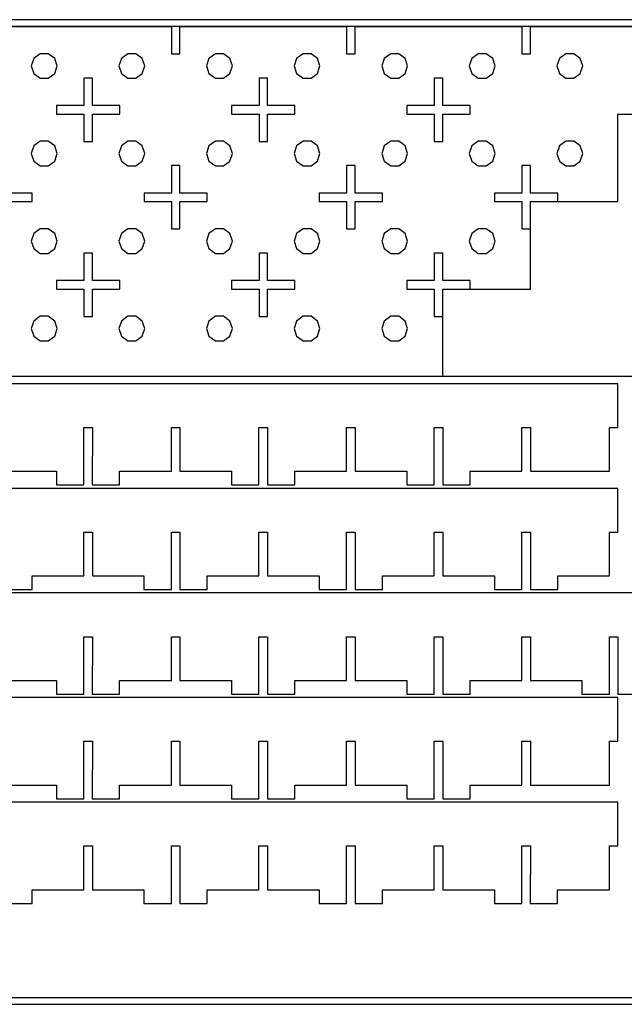
# Model space of a CAD drawing. Units: inches. Extents: x -180 to 21, y -244 to -189.
# Drawn here: x -170 to -158, y -226 to -208 of the extents above; entities that cross this region are included whole.
import ezdxf

# ---------------------------------------------------------------- set-up
doc = ezdxf.new("R2010")
doc.units = ezdxf.units.IN
doc.header["$MEASUREMENT"] = 0
for name, color, linetype, true_color in [('3D$HORZ', 5, 'Continuous', 0x0000ff), ('BOUNDARY', 7, 'Continuous', 0xe6e6e6), ('CUT', 1, 'Continuous', 0xff0000)]:
    doc.layers.add(name, color=color, linetype=linetype, true_color=true_color)

msp = doc.modelspace()

# ---------------------------------------------------------------- linework, layer by layer
at = {"layer": '3D$HORZ'}
for p, q in [((-158.587, -210.935, 1.435), (-158.587, -209.335, 1.435)), ((-158.587, -209.335, 1.435), (-156.987, -209.335, 1.435)), ((-160.187, -212.535, 1.435), (-160.187, -210.935, 1.435)), ((-160.187, -210.935, 1.435), (-158.587, -210.935, 1.435)), ((-161.787, -214.135, 1.435), (-161.787, -212.535, 1.435)), ((-161.787, -212.535, 1.435), (-160.187, -212.535, 1.435))]:
    msp.add_line(p, q, dxfattribs=at)
at = {"layer": 'BOUNDARY'}
for p, q in [((-147.669, -207.61, 1.435), (-179.669, -207.61, 1.435)), ((-147.794, -207.735, 1.435), (-179.544, -207.735, 1.435)), ((-179.544, -225.485, 1.435), (-147.794, -225.485, 1.435)), ((-179.669, -225.61, 1.435), (-147.669, -225.61, 1.435))]:
    msp.add_line(p, q, dxfattribs=at)
at = {"layer": 'CUT'}
for p, q in [((-169.787, -207.735, 1.435), (-166.743, -207.735, 1.435)), ((-166.743, -207.735, 1.435), (-166.743, -208.234, 1.435)), ((-166.587, -208.234, 1.435), (-166.587, -207.735, 1.435)), ((-166.587, -207.735, 1.435), (-163.543, -207.735, 1.435)), ((-163.543, -207.735, 1.435), (-163.543, -208.234, 1.435)), ((-163.387, -208.234, 1.435), (-163.387, -207.735, 1.435)), ((-163.387, -207.735, 1.435), (-160.343, -207.735, 1.435)), ((-160.343, -207.735, 1.435), (-160.343, -208.234, 1.435)), ((-160.187, -208.234, 1.435), (-160.187, -207.735, 1.435)), ((-160.187, -207.735, 1.435), (-155.387, -207.735, 1.435)), ((-169.138, -208.232, 1.435), (-169.257, -208.318, 1.435)), ((-168.992, -208.232, 1.435), (-169.138, -208.232, 1.435)), ((-168.874, -208.318, 1.435), (-168.992, -208.232, 1.435)), ((-167.538, -208.232, 1.435), (-167.657, -208.318, 1.435)), ((-167.392, -208.232, 1.435), (-167.538, -208.232, 1.435)), ((-167.274, -208.318, 1.435), (-167.392, -208.232, 1.435)), ((-166.743, -208.234, 1.435), (-166.587, -208.234, 1.435)), ((-165.938, -208.232, 1.435), (-166.057, -208.318, 1.435)), ((-165.792, -208.232, 1.435), (-165.938, -208.232, 1.435)), ((-165.674, -208.318, 1.435), (-165.792, -208.232, 1.435)), ((-164.338, -208.232, 1.435), (-164.457, -208.318, 1.435)), ((-164.192, -208.232, 1.435), (-164.338, -208.232, 1.435)), ((-164.074, -208.318, 1.435), (-164.192, -208.232, 1.435)), ((-163.543, -208.234, 1.435), (-163.387, -208.234, 1.435)), ((-162.738, -208.232, 1.435), (-162.857, -208.318, 1.435)), ((-162.592, -208.232, 1.435), (-162.738, -208.232, 1.435)), ((-162.474, -208.318, 1.435), (-162.592, -208.232, 1.435)), ((-161.138, -208.232, 1.435), (-161.257, -208.318, 1.435)), ((-160.992, -208.232, 1.435), (-161.138, -208.232, 1.435)), ((-160.874, -208.318, 1.435), (-160.992, -208.232, 1.435)), ((-160.343, -208.234, 1.435), (-160.187, -208.234, 1.435)), ((-159.538, -208.232, 1.435), (-159.657, -208.318, 1.435)), ((-159.392, -208.232, 1.435), (-159.538, -208.232, 1.435)), ((-159.274, -208.318, 1.435), (-159.392, -208.232, 1.435)), ((-169.257, -208.318, 1.435), (-169.302, -208.456, 1.435)), ((-168.829, -208.456, 1.435), (-168.874, -208.318, 1.435)), ((-167.657, -208.318, 1.435), (-167.702, -208.456, 1.435)), ((-167.229, -208.456, 1.435), (-167.274, -208.318, 1.435)), ((-166.057, -208.318, 1.435), (-166.102, -208.456, 1.435)), ((-165.629, -208.456, 1.435), (-165.674, -208.318, 1.435)), ((-164.457, -208.318, 1.435), (-164.502, -208.456, 1.435)), ((-164.029, -208.456, 1.435), (-164.074, -208.318, 1.435)), ((-162.857, -208.318, 1.435), (-162.902, -208.456, 1.435)), ((-162.429, -208.456, 1.435), (-162.474, -208.318, 1.435)), ((-161.257, -208.318, 1.435), (-161.302, -208.456, 1.435)), ((-160.829, -208.456, 1.435), (-160.874, -208.318, 1.435)), ((-159.657, -208.318, 1.435), (-159.702, -208.456, 1.435)), ((-159.229, -208.456, 1.435), (-159.274, -208.318, 1.435)), ((-169.302, -208.456, 1.435), (-169.257, -208.595, 1.435)), ((-169.257, -208.595, 1.435), (-169.138, -208.681, 1.435)), ((-168.992, -208.681, 1.435), (-168.874, -208.595, 1.435)), ((-168.874, -208.595, 1.435), (-168.829, -208.456, 1.435)), ((-167.702, -208.456, 1.435), (-167.657, -208.595, 1.435)), ((-167.657, -208.595, 1.435), (-167.538, -208.681, 1.435)), ((-167.392, -208.681, 1.435), (-167.274, -208.595, 1.435)), ((-167.274, -208.595, 1.435), (-167.229, -208.456, 1.435)), ((-166.102, -208.456, 1.435), (-166.057, -208.595, 1.435)), ((-166.057, -208.595, 1.435), (-165.938, -208.681, 1.435)), ((-165.792, -208.681, 1.435), (-165.674, -208.595, 1.435)), ((-165.674, -208.595, 1.435), (-165.629, -208.456, 1.435)), ((-164.502, -208.456, 1.435), (-164.457, -208.595, 1.435)), ((-164.457, -208.595, 1.435), (-164.338, -208.681, 1.435)), ((-164.192, -208.681, 1.435), (-164.074, -208.595, 1.435)), ((-164.074, -208.595, 1.435), (-164.029, -208.456, 1.435)), ((-162.902, -208.456, 1.435), (-162.857, -208.595, 1.435)), ((-162.857, -208.595, 1.435), (-162.738, -208.681, 1.435)), ((-162.592, -208.681, 1.435), (-162.474, -208.595, 1.435)), ((-162.474, -208.595, 1.435), (-162.429, -208.456, 1.435)), ((-161.302, -208.456, 1.435), (-161.257, -208.595, 1.435)), ((-161.257, -208.595, 1.435), (-161.138, -208.681, 1.435)), ((-160.992, -208.681, 1.435), (-160.874, -208.595, 1.435)), ((-160.874, -208.595, 1.435), (-160.829, -208.456, 1.435)), ((-159.702, -208.456, 1.435), (-159.657, -208.595, 1.435)), ((-159.657, -208.595, 1.435), (-159.538, -208.681, 1.435)), ((-159.392, -208.681, 1.435), (-159.274, -208.595, 1.435)), ((-159.274, -208.595, 1.435), (-159.229, -208.456, 1.435)), ((-169.138, -208.681, 1.435), (-168.992, -208.681, 1.435)), ((-168.187, -208.678, 1.435), (-168.343, -208.678, 1.435)), ((-168.343, -208.678, 1.435), (-168.343, -209.178, 1.435)), ((-168.187, -209.178, 1.435), (-168.187, -208.678, 1.435)), ((-167.538, -208.681, 1.435), (-167.392, -208.681, 1.435)), ((-165.938, -208.681, 1.435), (-165.792, -208.681, 1.435)), ((-164.987, -208.678, 1.435), (-165.143, -208.678, 1.435)), ((-165.143, -208.678, 1.435), (-165.143, -209.178, 1.435)), ((-164.987, -209.178, 1.435), (-164.987, -208.678, 1.435)), ((-164.338, -208.681, 1.435), (-164.192, -208.681, 1.435)), ((-162.738, -208.681, 1.435), (-162.592, -208.681, 1.435)), ((-161.787, -208.678, 1.435), (-161.943, -208.678, 1.435)), ((-161.943, -208.678, 1.435), (-161.943, -209.178, 1.435)), ((-161.787, -209.178, 1.435), (-161.787, -208.678, 1.435)), ((-161.138, -208.681, 1.435), (-160.992, -208.681, 1.435)), ((-159.538, -208.681, 1.435), (-159.392, -208.681, 1.435)), ((-168.343, -209.178, 1.435), (-168.843, -209.178, 1.435)), ((-168.843, -209.178, 1.435), (-168.843, -209.334, 1.435)), ((-168.843, -209.334, 1.435), (-168.343, -209.335, 1.435)), ((-168.343, -209.335, 1.435), (-168.343, -209.834, 1.435)), ((-167.687, -209.178, 1.435), (-168.187, -209.178, 1.435)), ((-168.187, -209.335, 1.435), (-167.687, -209.334, 1.435)), ((-168.187, -209.834, 1.435), (-168.187, -209.335, 1.435)), ((-167.687, -209.334, 1.435), (-167.687, -209.178, 1.435)), ((-165.143, -209.178, 1.435), (-165.643, -209.178, 1.435)), ((-165.643, -209.178, 1.435), (-165.643, -209.334, 1.435)), ((-165.643, -209.334, 1.435), (-165.143, -209.335, 1.435)), ((-165.143, -209.335, 1.435), (-165.143, -209.834, 1.435)), ((-164.487, -209.178, 1.435), (-164.987, -209.178, 1.435)), ((-164.987, -209.335, 1.435), (-164.487, -209.334, 1.435)), ((-164.987, -209.834, 1.435), (-164.987, -209.335, 1.435)), ((-164.487, -209.334, 1.435), (-164.487, -209.178, 1.435)), ((-161.943, -209.178, 1.435), (-162.443, -209.178, 1.435)), ((-162.443, -209.178, 1.435), (-162.443, -209.334, 1.435)), ((-162.443, -209.334, 1.435), (-161.943, -209.335, 1.435)), ((-161.943, -209.335, 1.435), (-161.943, -209.834, 1.435)), ((-161.287, -209.178, 1.435), (-161.787, -209.178, 1.435)), ((-161.787, -209.335, 1.435), (-161.287, -209.334, 1.435)), ((-161.787, -209.834, 1.435), (-161.787, -209.335, 1.435)), ((-161.287, -209.334, 1.435), (-161.287, -209.178, 1.435)), ((-169.138, -209.832, 1.435), (-169.257, -209.918, 1.435)), ((-168.992, -209.832, 1.435), (-169.138, -209.832, 1.435)), ((-168.874, -209.918, 1.435), (-168.992, -209.832, 1.435)), ((-168.343, -209.834, 1.435), (-168.187, -209.834, 1.435)), ((-167.538, -209.832, 1.435), (-167.657, -209.918, 1.435)), ((-167.392, -209.832, 1.435), (-167.538, -209.832, 1.435)), ((-167.274, -209.918, 1.435), (-167.392, -209.832, 1.435)), ((-165.938, -209.832, 1.435), (-166.057, -209.918, 1.435)), ((-165.792, -209.832, 1.435), (-165.938, -209.832, 1.435)), ((-165.674, -209.918, 1.435), (-165.792, -209.832, 1.435)), ((-165.143, -209.834, 1.435), (-164.987, -209.834, 1.435)), ((-164.338, -209.832, 1.435), (-164.457, -209.918, 1.435)), ((-164.192, -209.832, 1.435), (-164.338, -209.832, 1.435)), ((-164.074, -209.918, 1.435), (-164.192, -209.832, 1.435)), ((-162.738, -209.832, 1.435), (-162.857, -209.918, 1.435)), ((-162.592, -209.832, 1.435), (-162.738, -209.832, 1.435)), ((-162.474, -209.918, 1.435), (-162.592, -209.832, 1.435)), ((-161.943, -209.834, 1.435), (-161.787, -209.834, 1.435)), ((-161.138, -209.832, 1.435), (-161.257, -209.918, 1.435)), ((-160.992, -209.832, 1.435), (-161.138, -209.832, 1.435)), ((-160.874, -209.918, 1.435), (-160.992, -209.832, 1.435)), ((-159.538, -209.832, 1.435), (-159.657, -209.918, 1.435)), ((-159.392, -209.832, 1.435), (-159.538, -209.832, 1.435)), ((-159.274, -209.918, 1.435), (-159.392, -209.832, 1.435)), ((-169.257, -209.918, 1.435), (-169.302, -210.056, 1.435)), ((-169.302, -210.056, 1.435), (-169.257, -210.195, 1.435)), ((-168.829, -210.056, 1.435), (-168.874, -209.918, 1.435)), ((-168.874, -210.195, 1.435), (-168.829, -210.056, 1.435)), ((-167.657, -209.918, 1.435), (-167.702, -210.056, 1.435)), ((-167.702, -210.056, 1.435), (-167.657, -210.195, 1.435)), ((-167.229, -210.056, 1.435), (-167.274, -209.918, 1.435)), ((-167.274, -210.195, 1.435), (-167.229, -210.056, 1.435)), ((-166.057, -209.918, 1.435), (-166.102, -210.056, 1.435)), ((-166.102, -210.056, 1.435), (-166.057, -210.195, 1.435)), ((-165.629, -210.056, 1.435), (-165.674, -209.918, 1.435)), ((-165.674, -210.195, 1.435), (-165.629, -210.056, 1.435)), ((-164.457, -209.918, 1.435), (-164.502, -210.056, 1.435)), ((-164.502, -210.056, 1.435), (-164.457, -210.195, 1.435)), ((-164.029, -210.056, 1.435), (-164.074, -209.918, 1.435)), ((-164.074, -210.195, 1.435), (-164.029, -210.056, 1.435)), ((-162.857, -209.918, 1.435), (-162.902, -210.056, 1.435)), ((-162.902, -210.056, 1.435), (-162.857, -210.195, 1.435)), ((-162.429, -210.056, 1.435), (-162.474, -209.918, 1.435)), ((-162.474, -210.195, 1.435), (-162.429, -210.056, 1.435)), ((-161.257, -209.918, 1.435), (-161.302, -210.056, 1.435)), ((-161.302, -210.056, 1.435), (-161.257, -210.195, 1.435)), ((-160.829, -210.056, 1.435), (-160.874, -209.918, 1.435)), ((-160.874, -210.195, 1.435), (-160.829, -210.056, 1.435)), ((-159.657, -209.918, 1.435), (-159.702, -210.056, 1.435)), ((-159.702, -210.056, 1.435), (-159.657, -210.195, 1.435)), ((-159.229, -210.056, 1.435), (-159.274, -209.918, 1.435)), ((-159.274, -210.195, 1.435), (-159.229, -210.056, 1.435)), ((-169.257, -210.195, 1.435), (-169.138, -210.281, 1.435)), ((-168.992, -210.281, 1.435), (-168.874, -210.195, 1.435)), ((-167.657, -210.195, 1.435), (-167.538, -210.281, 1.435)), ((-167.392, -210.281, 1.435), (-167.274, -210.195, 1.435)), ((-166.057, -210.195, 1.435), (-165.938, -210.281, 1.435)), ((-165.792, -210.281, 1.435), (-165.674, -210.195, 1.435)), ((-164.457, -210.195, 1.435), (-164.338, -210.281, 1.435)), ((-164.192, -210.281, 1.435), (-164.074, -210.195, 1.435)), ((-162.857, -210.195, 1.435), (-162.738, -210.281, 1.435)), ((-162.592, -210.281, 1.435), (-162.474, -210.195, 1.435)), ((-161.257, -210.195, 1.435), (-161.138, -210.281, 1.435)), ((-160.992, -210.281, 1.435), (-160.874, -210.195, 1.435)), ((-159.657, -210.195, 1.435), (-159.538, -210.281, 1.435)), ((-159.392, -210.281, 1.435), (-159.274, -210.195, 1.435)), ((-169.138, -210.281, 1.435), (-168.992, -210.281, 1.435)), ((-167.538, -210.281, 1.435), (-167.392, -210.281, 1.435)), ((-166.587, -210.278, 1.435), (-166.743, -210.278, 1.435)), ((-166.743, -210.278, 1.435), (-166.743, -210.778, 1.435)), ((-166.587, -210.778, 1.435), (-166.587, -210.278, 1.435)), ((-165.938, -210.281, 1.435), (-165.792, -210.281, 1.435)), ((-164.338, -210.281, 1.435), (-164.192, -210.281, 1.435)), ((-163.387, -210.278, 1.435), (-163.543, -210.278, 1.435)), ((-163.543, -210.278, 1.435), (-163.543, -210.778, 1.435)), ((-163.387, -210.778, 1.435), (-163.387, -210.278, 1.435)), ((-162.738, -210.281, 1.435), (-162.592, -210.281, 1.435)), ((-161.138, -210.281, 1.435), (-160.992, -210.281, 1.435)), ((-160.187, -210.278, 1.435), (-160.343, -210.278, 1.435)), ((-160.343, -210.278, 1.435), (-160.343, -210.778, 1.435)), ((-160.187, -210.778, 1.435), (-160.187, -210.278, 1.435)), ((-159.538, -210.281, 1.435), (-159.392, -210.281, 1.435)), ((-169.287, -210.778, 1.435), (-169.787, -210.778, 1.435)), ((-169.287, -210.934, 1.435), (-169.287, -210.778, 1.435)), ((-166.743, -210.778, 1.435), (-167.243, -210.778, 1.435)), ((-167.243, -210.778, 1.435), (-167.243, -210.934, 1.435)), ((-166.087, -210.778, 1.435), (-166.587, -210.778, 1.435)), ((-166.087, -210.934, 1.435), (-166.087, -210.778, 1.435)), ((-163.543, -210.778, 1.435), (-164.043, -210.778, 1.435)), ((-164.043, -210.778, 1.435), (-164.043, -210.934, 1.435)), ((-162.887, -210.778, 1.435), (-163.387, -210.778, 1.435)), ((-162.887, -210.934, 1.435), (-162.887, -210.778, 1.435)), ((-160.343, -210.778, 1.435), (-160.843, -210.778, 1.435)), ((-160.843, -210.778, 1.435), (-160.843, -210.934, 1.435)), ((-159.687, -210.778, 1.435), (-160.187, -210.778, 1.435)), ((-159.687, -210.934, 1.435), (-159.687, -210.778, 1.435)), ((-169.787, -210.935, 1.435), (-169.287, -210.934, 1.435)), ((-167.243, -210.934, 1.435), (-166.743, -210.935, 1.435)), ((-166.743, -210.935, 1.435), (-166.743, -211.434, 1.435)), ((-166.587, -210.935, 1.435), (-166.087, -210.934, 1.435)), ((-166.587, -211.434, 1.435), (-166.587, -210.935, 1.435)), ((-164.043, -210.934, 1.435), (-163.543, -210.935, 1.435)), ((-163.543, -210.935, 1.435), (-163.543, -211.434, 1.435)), ((-163.387, -210.935, 1.435), (-162.887, -210.934, 1.435)), ((-163.387, -211.434, 1.435), (-163.387, -210.935, 1.435)), ((-160.843, -210.934, 1.435), (-160.343, -210.935, 1.435)), ((-160.343, -210.935, 1.435), (-160.343, -211.434, 1.435)), ((-160.187, -210.935, 1.435), (-159.687, -210.934, 1.435)), ((-160.187, -211.434, 1.435), (-160.187, -210.935, 1.435)), ((-169.138, -211.432, 1.435), (-169.257, -211.518, 1.435)), ((-168.992, -211.432, 1.435), (-169.138, -211.432, 1.435)), ((-168.874, -211.518, 1.435), (-168.992, -211.432, 1.435)), ((-167.538, -211.432, 1.435), (-167.657, -211.518, 1.435)), ((-167.392, -211.432, 1.435), (-167.538, -211.432, 1.435)), ((-167.274, -211.518, 1.435), (-167.392, -211.432, 1.435)), ((-166.743, -211.434, 1.435), (-166.587, -211.434, 1.435)), ((-165.938, -211.432, 1.435), (-166.057, -211.518, 1.435)), ((-165.792, -211.432, 1.435), (-165.938, -211.432, 1.435)), ((-165.674, -211.518, 1.435), (-165.792, -211.432, 1.435)), ((-164.338, -211.432, 1.435), (-164.457, -211.518, 1.435)), ((-164.192, -211.432, 1.435), (-164.338, -211.432, 1.435)), ((-164.074, -211.518, 1.435), (-164.192, -211.432, 1.435)), ((-163.543, -211.434, 1.435), (-163.387, -211.434, 1.435)), ((-162.738, -211.432, 1.435), (-162.857, -211.518, 1.435)), ((-162.592, -211.432, 1.435), (-162.738, -211.432, 1.435)), ((-162.474, -211.518, 1.435), (-162.592, -211.432, 1.435)), ((-161.138, -211.432, 1.435), (-161.257, -211.518, 1.435)), ((-160.992, -211.432, 1.435), (-161.138, -211.432, 1.435)), ((-160.874, -211.518, 1.435), (-160.992, -211.432, 1.435)), ((-160.343, -211.434, 1.435), (-160.187, -211.434, 1.435)), ((-169.257, -211.518, 1.435), (-169.302, -211.656, 1.435)), ((-169.302, -211.656, 1.435), (-169.257, -211.795, 1.435)), ((-168.829, -211.656, 1.435), (-168.874, -211.518, 1.435)), ((-168.874, -211.795, 1.435), (-168.829, -211.656, 1.435)), ((-167.657, -211.518, 1.435), (-167.702, -211.656, 1.435)), ((-167.702, -211.656, 1.435), (-167.657, -211.795, 1.435)), ((-167.229, -211.656, 1.435), (-167.274, -211.518, 1.435)), ((-167.274, -211.795, 1.435), (-167.229, -211.656, 1.435)), ((-166.057, -211.518, 1.435), (-166.102, -211.656, 1.435)), ((-166.102, -211.656, 1.435), (-166.057, -211.795, 1.435)), ((-165.629, -211.656, 1.435), (-165.674, -211.518, 1.435)), ((-165.674, -211.795, 1.435), (-165.629, -211.656, 1.435)), ((-164.457, -211.518, 1.435), (-164.502, -211.656, 1.435)), ((-164.502, -211.656, 1.435), (-164.457, -211.795, 1.435)), ((-164.029, -211.656, 1.435), (-164.074, -211.518, 1.435)), ((-164.074, -211.795, 1.435), (-164.029, -211.656, 1.435)), ((-162.857, -211.518, 1.435), (-162.902, -211.656, 1.435)), ((-162.902, -211.656, 1.435), (-162.857, -211.795, 1.435)), ((-162.429, -211.656, 1.435), (-162.474, -211.518, 1.435)), ((-162.474, -211.795, 1.435), (-162.429, -211.656, 1.435)), ((-161.257, -211.518, 1.435), (-161.302, -211.656, 1.435)), ((-161.302, -211.656, 1.435), (-161.257, -211.795, 1.435)), ((-160.829, -211.656, 1.435), (-160.874, -211.518, 1.435)), ((-160.874, -211.795, 1.435), (-160.829, -211.656, 1.435)), ((-169.257, -211.795, 1.435), (-169.138, -211.881, 1.435)), ((-168.992, -211.881, 1.435), (-168.874, -211.795, 1.435)), ((-167.657, -211.795, 1.435), (-167.538, -211.881, 1.435)), ((-167.392, -211.881, 1.435), (-167.274, -211.795, 1.435)), ((-166.057, -211.795, 1.435), (-165.938, -211.881, 1.435)), ((-165.792, -211.881, 1.435), (-165.674, -211.795, 1.435)), ((-164.457, -211.795, 1.435), (-164.338, -211.881, 1.435)), ((-164.192, -211.881, 1.435), (-164.074, -211.795, 1.435)), ((-162.857, -211.795, 1.435), (-162.738, -211.881, 1.435)), ((-162.592, -211.881, 1.435), (-162.474, -211.795, 1.435)), ((-161.257, -211.795, 1.435), (-161.138, -211.881, 1.435)), ((-160.992, -211.881, 1.435), (-160.874, -211.795, 1.435)), ((-169.138, -211.881, 1.435), (-168.992, -211.881, 1.435)), ((-168.187, -211.878, 1.435), (-168.343, -211.878, 1.435)), ((-168.343, -211.878, 1.435), (-168.343, -212.378, 1.435)), ((-168.187, -212.378, 1.435), (-168.187, -211.878, 1.435)), ((-167.538, -211.881, 1.435), (-167.392, -211.881, 1.435)), ((-165.938, -211.881, 1.435), (-165.792, -211.881, 1.435)), ((-164.987, -211.878, 1.435), (-165.143, -211.878, 1.435)), ((-165.143, -211.878, 1.435), (-165.143, -212.378, 1.435)), ((-164.987, -212.378, 1.435), (-164.987, -211.878, 1.435)), ((-164.338, -211.881, 1.435), (-164.192, -211.881, 1.435)), ((-162.738, -211.881, 1.435), (-162.592, -211.881, 1.435)), ((-161.943, -211.878, 1.435), (-161.943, -212.378, 1.435)), ((-161.787, -211.878, 1.435), (-161.943, -211.878, 1.435)), ((-161.787, -212.378, 1.435), (-161.787, -211.878, 1.435)), ((-161.138, -211.881, 1.435), (-160.992, -211.881, 1.435)), ((-168.343, -212.378, 1.435), (-168.843, -212.378, 1.435)), ((-168.843, -212.378, 1.435), (-168.843, -212.534, 1.435)), ((-167.687, -212.378, 1.435), (-168.187, -212.378, 1.435)), ((-167.687, -212.534, 1.435), (-167.687, -212.378, 1.435)), ((-165.143, -212.378, 1.435), (-165.643, -212.378, 1.435)), ((-165.643, -212.378, 1.435), (-165.643, -212.534, 1.435)), ((-164.487, -212.378, 1.435), (-164.987, -212.378, 1.435)), ((-164.487, -212.534, 1.435), (-164.487, -212.378, 1.435)), ((-161.943, -212.378, 1.435), (-162.443, -212.378, 1.435)), ((-162.443, -212.378, 1.435), (-162.443, -212.534, 1.435)), ((-161.287, -212.378, 1.435), (-161.787, -212.378, 1.435)), ((-161.287, -212.534, 1.435), (-161.287, -212.378, 1.435)), ((-168.843, -212.534, 1.435), (-168.343, -212.535, 1.435)), ((-168.343, -212.535, 1.435), (-168.343, -213.034, 1.435)), ((-168.187, -212.535, 1.435), (-167.687, -212.534, 1.435)), ((-168.187, -213.034, 1.435), (-168.187, -212.535, 1.435)), ((-165.643, -212.534, 1.435), (-165.143, -212.535, 1.435)), ((-165.143, -212.535, 1.435), (-165.143, -213.034, 1.435)), ((-164.987, -212.535, 1.435), (-164.487, -212.534, 1.435)), ((-164.987, -213.034, 1.435), (-164.987, -212.535, 1.435)), ((-162.443, -212.534, 1.435), (-161.943, -212.535, 1.435)), ((-161.943, -212.535, 1.435), (-161.943, -213.034, 1.435)), ((-161.787, -212.535, 1.435), (-161.287, -212.534, 1.435)), ((-161.787, -213.034, 1.435), (-161.787, -212.535, 1.435)), ((-169.257, -213.118, 1.435), (-169.302, -213.256, 1.435)), ((-169.138, -213.032, 1.435), (-169.257, -213.118, 1.435)), ((-168.992, -213.032, 1.435), (-169.138, -213.032, 1.435)), ((-168.874, -213.118, 1.435), (-168.992, -213.032, 1.435)), ((-168.829, -213.256, 1.435), (-168.874, -213.118, 1.435)), ((-168.343, -213.034, 1.435), (-168.187, -213.034, 1.435)), ((-167.657, -213.118, 1.435), (-167.702, -213.256, 1.435)), ((-167.538, -213.032, 1.435), (-167.657, -213.118, 1.435)), ((-167.392, -213.032, 1.435), (-167.538, -213.032, 1.435)), ((-167.274, -213.118, 1.435), (-167.392, -213.032, 1.435)), ((-167.229, -213.256, 1.435), (-167.274, -213.118, 1.435)), ((-166.057, -213.118, 1.435), (-166.102, -213.256, 1.435)), ((-165.938, -213.032, 1.435), (-166.057, -213.118, 1.435)), ((-165.792, -213.032, 1.435), (-165.938, -213.032, 1.435)), ((-165.674, -213.118, 1.435), (-165.792, -213.032, 1.435)), ((-165.629, -213.256, 1.435), (-165.674, -213.118, 1.435)), ((-165.143, -213.034, 1.435), (-164.987, -213.034, 1.435)), ((-164.457, -213.118, 1.435), (-164.502, -213.256, 1.435)), ((-164.338, -213.032, 1.435), (-164.457, -213.118, 1.435)), ((-164.192, -213.032, 1.435), (-164.338, -213.032, 1.435)), ((-164.074, -213.118, 1.435), (-164.192, -213.032, 1.435)), ((-164.029, -213.256, 1.435), (-164.074, -213.118, 1.435)), ((-162.857, -213.118, 1.435), (-162.902, -213.256, 1.435)), ((-162.738, -213.032, 1.435), (-162.857, -213.118, 1.435)), ((-162.592, -213.032, 1.435), (-162.738, -213.032, 1.435)), ((-162.474, -213.118, 1.435), (-162.592, -213.032, 1.435)), ((-162.429, -213.256, 1.435), (-162.474, -213.118, 1.435)), ((-161.943, -213.034, 1.435), (-161.787, -213.034, 1.435)), ((-169.302, -213.256, 1.435), (-169.257, -213.395, 1.435)), ((-168.874, -213.395, 1.435), (-168.829, -213.256, 1.435)), ((-167.702, -213.256, 1.435), (-167.657, -213.395, 1.435)), ((-167.274, -213.395, 1.435), (-167.229, -213.256, 1.435)), ((-166.102, -213.256, 1.435), (-166.057, -213.395, 1.435)), ((-165.674, -213.395, 1.435), (-165.629, -213.256, 1.435)), ((-164.502, -213.256, 1.435), (-164.457, -213.395, 1.435)), ((-164.074, -213.395, 1.435), (-164.029, -213.256, 1.435)), ((-162.902, -213.256, 1.435), (-162.857, -213.395, 1.435)), ((-162.474, -213.395, 1.435), (-162.429, -213.256, 1.435)), ((-169.257, -213.395, 1.435), (-169.138, -213.481, 1.435)), ((-168.992, -213.481, 1.435), (-168.874, -213.395, 1.435)), ((-167.657, -213.395, 1.435), (-167.538, -213.481, 1.435)), ((-167.392, -213.481, 1.435), (-167.274, -213.395, 1.435)), ((-166.057, -213.395, 1.435), (-165.938, -213.481, 1.435)), ((-165.792, -213.481, 1.435), (-165.674, -213.395, 1.435)), ((-164.457, -213.395, 1.435), (-164.338, -213.481, 1.435)), ((-164.192, -213.481, 1.435), (-164.074, -213.395, 1.435)), ((-162.857, -213.395, 1.435), (-162.738, -213.481, 1.435)), ((-162.592, -213.481, 1.435), (-162.474, -213.395, 1.435)), ((-169.138, -213.481, 1.435), (-168.992, -213.481, 1.435)), ((-167.538, -213.481, 1.435), (-167.392, -213.481, 1.435)), ((-165.938, -213.481, 1.435), (-165.792, -213.481, 1.435)), ((-164.338, -213.481, 1.435), (-164.192, -213.481, 1.435)), ((-162.738, -213.481, 1.435), (-162.592, -213.481, 1.435)), ((-155.387, -214.135, 1.435), (-179.544, -214.135, 1.435)), ((-158.587, -214.265, 1.435), (-179.544, -214.265, 1.435)), ((-158.587, -215.065, 1.435), (-158.587, -214.265, 1.435)), ((-168.344, -216.115, 1.435), (-168.344, -215.065, 1.435)), ((-168.344, -215.065, 1.435), (-168.187, -215.065, 1.435)), ((-168.187, -215.065, 1.435), (-168.188, -216.115, 1.435)), ((-166.744, -215.865, 1.435), (-166.744, -215.065, 1.435)), ((-166.744, -215.065, 1.435), (-166.587, -215.065, 1.435)), ((-166.587, -215.065, 1.435), (-166.587, -215.865, 1.435)), ((-165.144, -216.115, 1.435), (-165.144, -215.065, 1.435)), ((-165.144, -215.065, 1.435), (-164.987, -215.065, 1.435)), ((-164.987, -215.065, 1.435), (-164.988, -216.115, 1.435)), ((-163.544, -215.865, 1.435), (-163.544, -215.065, 1.435)), ((-163.544, -215.065, 1.435), (-163.387, -215.065, 1.435)), ((-163.387, -215.065, 1.435), (-163.387, -215.865, 1.435)), ((-161.944, -216.115, 1.435), (-161.944, -215.065, 1.435)), ((-161.944, -215.065, 1.435), (-161.787, -215.065, 1.435)), ((-161.787, -215.065, 1.435), (-161.788, -216.115, 1.435)), ((-160.344, -215.865, 1.435), (-160.344, -215.065, 1.435)), ((-160.344, -215.065, 1.435), (-160.187, -215.065, 1.435)), ((-160.187, -215.065, 1.435), (-160.187, -215.865, 1.435)), ((-158.744, -215.865, 1.435), (-158.744, -215.065, 1.435)), ((-158.744, -215.065, 1.435), (-158.587, -215.065, 1.435)), ((-169.787, -215.865, 1.435), (-168.844, -215.865, 1.435)), ((-168.844, -215.865, 1.435), (-168.844, -216.115, 1.435)), ((-167.688, -216.115, 1.435), (-167.688, -215.865, 1.435)), ((-167.688, -215.865, 1.435), (-166.744, -215.865, 1.435)), ((-166.587, -215.865, 1.435), (-165.644, -215.865, 1.435)), ((-165.644, -215.865, 1.435), (-165.644, -216.115, 1.435)), ((-164.488, -216.115, 1.435), (-164.488, -215.865, 1.435)), ((-164.488, -215.865, 1.435), (-163.544, -215.865, 1.435)), ((-163.387, -215.865, 1.435), (-162.444, -215.865, 1.435)), ((-162.444, -215.865, 1.435), (-162.444, -216.115, 1.435)), ((-161.288, -216.115, 1.435), (-161.288, -215.865, 1.435)), ((-161.288, -215.865, 1.435), (-160.344, -215.865, 1.435)), ((-160.187, -215.865, 1.435), (-158.744, -215.865, 1.435)), ((-158.587, -216.177, 1.435), (-179.544, -216.177, 1.435)), ((-168.844, -216.115, 1.435), (-168.344, -216.115, 1.435)), ((-168.188, -216.115, 1.435), (-167.688, -216.115, 1.435)), ((-165.644, -216.115, 1.435), (-165.144, -216.115, 1.435)), ((-164.988, -216.115, 1.435), (-164.488, -216.115, 1.435)), ((-162.444, -216.115, 1.435), (-161.944, -216.115, 1.435)), ((-161.788, -216.115, 1.435), (-161.288, -216.115, 1.435)), ((-158.587, -216.977, 1.435), (-158.587, -216.177, 1.435)), ((-168.344, -217.777, 1.435), (-168.344, -216.977, 1.435)), ((-168.344, -216.977, 1.435), (-168.187, -216.977, 1.435)), ((-168.187, -216.977, 1.435), (-168.187, -217.777, 1.435)), ((-166.744, -218.027, 1.435), (-166.744, -216.977, 1.435)), ((-166.744, -216.977, 1.435), (-166.587, -216.977, 1.435)), ((-166.587, -216.977, 1.435), (-166.588, -218.027, 1.435)), ((-165.144, -217.777, 1.435), (-165.144, -216.977, 1.435)), ((-165.144, -216.977, 1.435), (-164.987, -216.977, 1.435)), ((-164.987, -216.977, 1.435), (-164.987, -217.777, 1.435)), ((-163.544, -218.027, 1.435), (-163.544, -216.977, 1.435)), ((-163.544, -216.977, 1.435), (-163.387, -216.977, 1.435)), ((-163.387, -216.977, 1.435), (-163.388, -218.027, 1.435)), ((-161.944, -217.777, 1.435), (-161.944, -216.977, 1.435)), ((-161.944, -216.977, 1.435), (-161.787, -216.977, 1.435)), ((-161.787, -216.977, 1.435), (-161.787, -217.777, 1.435)), ((-160.343, -218.027, 1.435), (-160.344, -216.977, 1.435)), ((-160.344, -216.977, 1.435), (-160.187, -216.977, 1.435)), ((-160.187, -216.977, 1.435), (-160.187, -218.027, 1.435)), ((-158.744, -217.777, 1.435), (-158.744, -216.977, 1.435)), ((-158.744, -216.977, 1.435), (-158.587, -216.977, 1.435)), ((-169.288, -218.027, 1.435), (-169.288, -217.777, 1.435)), ((-169.288, -217.777, 1.435), (-168.344, -217.777, 1.435)), ((-168.187, -217.777, 1.435), (-167.244, -217.777, 1.435)), ((-167.244, -217.777, 1.435), (-167.244, -218.027, 1.435)), ((-166.088, -218.027, 1.435), (-166.088, -217.777, 1.435)), ((-166.088, -217.777, 1.435), (-165.144, -217.777, 1.435)), ((-164.987, -217.777, 1.435), (-164.044, -217.777, 1.435)), ((-164.044, -217.777, 1.435), (-164.044, -218.027, 1.435)), ((-162.888, -218.027, 1.435), (-162.888, -217.777, 1.435)), ((-162.888, -217.777, 1.435), (-161.944, -217.777, 1.435)), ((-161.787, -217.777, 1.435), (-160.843, -217.777, 1.435)), ((-160.843, -217.777, 1.435), (-160.843, -218.027, 1.435)), ((-159.687, -218.027, 1.435), (-159.687, -217.777, 1.435)), ((-159.687, -217.777, 1.435), (-158.744, -217.777, 1.435)), ((-156.987, -218.09, 1.435), (-179.544, -218.09, 1.435)), ((-169.788, -218.027, 1.435), (-169.288, -218.027, 1.435)), ((-167.244, -218.027, 1.435), (-166.744, -218.027, 1.435)), ((-166.588, -218.027, 1.435), (-166.088, -218.027, 1.435)), ((-164.044, -218.027, 1.435), (-163.544, -218.027, 1.435)), ((-163.388, -218.027, 1.435), (-162.888, -218.027, 1.435)), ((-160.843, -218.027, 1.435), (-160.343, -218.027, 1.435)), ((-160.187, -218.027, 1.435), (-159.687, -218.027, 1.435)), ((-168.344, -219.94, 1.435), (-168.344, -218.89, 1.435)), ((-168.344, -218.89, 1.435), (-168.187, -218.89, 1.435)), ((-168.187, -218.89, 1.435), (-168.188, -219.94, 1.435)), ((-166.744, -219.69, 1.435), (-166.744, -218.89, 1.435)), ((-166.744, -218.89, 1.435), (-166.587, -218.89, 1.435)), ((-166.587, -218.89, 1.435), (-166.587, -219.69, 1.435)), ((-165.144, -219.94, 1.435), (-165.144, -218.89, 1.435)), ((-165.144, -218.89, 1.435), (-164.987, -218.89, 1.435)), ((-164.987, -218.89, 1.435), (-164.988, -219.94, 1.435)), ((-163.544, -219.69, 1.435), (-163.544, -218.89, 1.435)), ((-163.544, -218.89, 1.435), (-163.387, -218.89, 1.435)), ((-163.387, -218.89, 1.435), (-163.387, -219.69, 1.435)), ((-161.944, -219.94, 1.435), (-161.944, -218.89, 1.435)), ((-161.944, -218.89, 1.435), (-161.787, -218.89, 1.435)), ((-161.787, -218.89, 1.435), (-161.788, -219.94, 1.435)), ((-160.344, -219.69, 1.435), (-160.344, -218.89, 1.435)), ((-160.344, -218.89, 1.435), (-160.187, -218.89, 1.435)), ((-160.187, -218.89, 1.435), (-160.187, -219.69, 1.435)), ((-158.744, -219.94, 1.435), (-158.744, -218.89, 1.435)), ((-158.744, -218.89, 1.435), (-158.587, -218.89, 1.435)), ((-158.587, -218.89, 1.435), (-158.588, -219.94, 1.435)), ((-169.787, -219.69, 1.435), (-168.844, -219.69, 1.435)), ((-168.844, -219.69, 1.435), (-168.844, -219.94, 1.435)), ((-167.688, -219.94, 1.435), (-167.688, -219.69, 1.435)), ((-167.688, -219.69, 1.435), (-166.744, -219.69, 1.435)), ((-166.587, -219.69, 1.435), (-165.644, -219.69, 1.435)), ((-165.644, -219.69, 1.435), (-165.644, -219.94, 1.435)), ((-164.488, -219.94, 1.435), (-164.488, -219.69, 1.435)), ((-164.488, -219.69, 1.435), (-163.544, -219.69, 1.435)), ((-163.387, -219.69, 1.435), (-162.444, -219.69, 1.435)), ((-162.444, -219.69, 1.435), (-162.444, -219.94, 1.435)), ((-161.288, -219.94, 1.435), (-161.288, -219.69, 1.435)), ((-161.288, -219.69, 1.435), (-160.344, -219.69, 1.435)), ((-160.187, -219.69, 1.435), (-159.244, -219.69, 1.435)), ((-159.244, -219.69, 1.435), (-159.244, -219.94, 1.435)), ((-168.844, -219.94, 1.435), (-168.344, -219.94, 1.435)), ((-168.188, -219.94, 1.435), (-167.688, -219.94, 1.435)), ((-165.644, -219.94, 1.435), (-165.144, -219.94, 1.435)), ((-164.988, -219.94, 1.435), (-164.488, -219.94, 1.435)), ((-162.444, -219.94, 1.435), (-161.944, -219.94, 1.435)), ((-161.788, -219.94, 1.435), (-161.288, -219.94, 1.435)), ((-159.244, -219.94, 1.435), (-158.744, -219.94, 1.435)), ((-158.588, -219.94, 1.435), (-158.088, -219.94, 1.435)), ((-158.587, -220.002, 1.435), (-179.544, -220.002, 1.435)), ((-158.587, -220.802, 1.435), (-158.587, -220.002, 1.435)), ((-168.344, -221.852, 1.435), (-168.344, -220.802, 1.435)), ((-168.344, -220.802, 1.435), (-168.187, -220.802, 1.435)), ((-168.187, -220.802, 1.435), (-168.188, -221.852, 1.435)), ((-166.744, -221.602, 1.435), (-166.744, -220.802, 1.435)), ((-166.744, -220.802, 1.435), (-166.587, -220.802, 1.435)), ((-166.587, -220.802, 1.435), (-166.587, -221.602, 1.435)), ((-165.144, -221.852, 1.435), (-165.144, -220.802, 1.435)), ((-165.144, -220.802, 1.435), (-164.987, -220.802, 1.435)), ((-164.987, -220.802, 1.435), (-164.988, -221.852, 1.435)), ((-163.544, -221.602, 1.435), (-163.544, -220.802, 1.435)), ((-163.544, -220.802, 1.435), (-163.387, -220.802, 1.435)), ((-163.387, -220.802, 1.435), (-163.387, -221.602, 1.435)), ((-161.944, -221.852, 1.435), (-161.944, -220.802, 1.435)), ((-161.944, -220.802, 1.435), (-161.787, -220.802, 1.435)), ((-161.787, -220.802, 1.435), (-161.788, -221.852, 1.435)), ((-160.344, -221.602, 1.435), (-160.344, -220.802, 1.435)), ((-160.344, -220.802, 1.435), (-160.187, -220.802, 1.435)), ((-160.187, -220.802, 1.435), (-160.187, -221.602, 1.435)), ((-158.744, -221.602, 1.435), (-158.744, -220.802, 1.435)), ((-158.744, -220.802, 1.435), (-158.587, -220.802, 1.435)), ((-169.787, -221.602, 1.435), (-168.844, -221.602, 1.435)), ((-168.844, -221.602, 1.435), (-168.844, -221.852, 1.435)), ((-167.688, -221.852, 1.435), (-167.688, -221.602, 1.435)), ((-167.688, -221.602, 1.435), (-166.744, -221.602, 1.435)), ((-166.587, -221.602, 1.435), (-165.644, -221.602, 1.435)), ((-165.644, -221.602, 1.435), (-165.644, -221.852, 1.435)), ((-164.488, -221.852, 1.435), (-164.488, -221.602, 1.435)), ((-164.488, -221.602, 1.435), (-163.544, -221.602, 1.435)), ((-163.387, -221.602, 1.435), (-162.444, -221.602, 1.435)), ((-162.444, -221.602, 1.435), (-162.444, -221.852, 1.435)), ((-161.288, -221.852, 1.435), (-161.288, -221.602, 1.435)), ((-161.288, -221.602, 1.435), (-160.344, -221.602, 1.435)), ((-160.187, -221.602, 1.435), (-158.744, -221.602, 1.435)), ((-158.587, -221.915, 1.435), (-179.544, -221.915, 1.435)), ((-168.844, -221.852, 1.435), (-168.344, -221.852, 1.435)), ((-168.188, -221.852, 1.435), (-167.688, -221.852, 1.435)), ((-165.644, -221.852, 1.435), (-165.144, -221.852, 1.435)), ((-164.988, -221.852, 1.435), (-164.488, -221.852, 1.435)), ((-162.444, -221.852, 1.435), (-161.944, -221.852, 1.435)), ((-161.788, -221.852, 1.435), (-161.288, -221.852, 1.435)), ((-158.587, -222.715, 1.435), (-158.587, -221.915, 1.435)), ((-168.344, -223.515, 1.435), (-168.344, -222.715, 1.435)), ((-168.344, -222.715, 1.435), (-168.187, -222.715, 1.435)), ((-168.187, -222.715, 1.435), (-168.187, -223.515, 1.435)), ((-166.744, -223.765, 1.435), (-166.744, -222.715, 1.435)), ((-166.744, -222.715, 1.435), (-166.587, -222.715, 1.435)), ((-166.587, -222.715, 1.435), (-166.588, -223.765, 1.435)), ((-165.144, -223.515, 1.435), (-165.144, -222.715, 1.435)), ((-165.144, -222.715, 1.435), (-164.987, -222.715, 1.435)), ((-164.987, -222.715, 1.435), (-164.987, -223.515, 1.435)), ((-163.544, -223.765, 1.435), (-163.544, -222.715, 1.435)), ((-163.544, -222.715, 1.435), (-163.387, -222.715, 1.435)), ((-163.387, -222.715, 1.435), (-163.388, -223.765, 1.435)), ((-161.944, -223.515, 1.435), (-161.944, -222.715, 1.435)), ((-161.944, -222.715, 1.435), (-161.787, -222.715, 1.435)), ((-161.787, -222.715, 1.435), (-161.787, -223.515, 1.435)), ((-160.344, -223.765, 1.435), (-160.344, -222.715, 1.435)), ((-160.344, -222.715, 1.435), (-160.187, -222.715, 1.435)), ((-160.187, -222.715, 1.435), (-160.188, -223.765, 1.435)), ((-158.744, -223.515, 1.435), (-158.744, -222.715, 1.435)), ((-158.744, -222.715, 1.435), (-158.587, -222.715, 1.435)), ((-169.288, -223.765, 1.435), (-169.288, -223.515, 1.435)), ((-169.288, -223.515, 1.435), (-168.344, -223.515, 1.435)), ((-168.187, -223.515, 1.435), (-167.244, -223.515, 1.435)), ((-167.244, -223.515, 1.435), (-167.244, -223.765, 1.435)), ((-166.088, -223.765, 1.435), (-166.088, -223.515, 1.435)), ((-166.088, -223.515, 1.435), (-165.144, -223.515, 1.435)), ((-164.987, -223.515, 1.435), (-164.044, -223.515, 1.435)), ((-164.044, -223.515, 1.435), (-164.044, -223.765, 1.435)), ((-162.888, -223.765, 1.435), (-162.888, -223.515, 1.435)), ((-162.888, -223.515, 1.435), (-161.944, -223.515, 1.435)), ((-161.787, -223.515, 1.435), (-160.844, -223.515, 1.435)), ((-160.844, -223.515, 1.435), (-160.844, -223.765, 1.435)), ((-159.688, -223.765, 1.435), (-159.688, -223.515, 1.435)), ((-159.688, -223.515, 1.435), (-158.744, -223.515, 1.435)), ((-169.788, -223.765, 1.435), (-169.288, -223.765, 1.435)), ((-167.244, -223.765, 1.435), (-166.744, -223.765, 1.435)), ((-166.588, -223.765, 1.435), (-166.088, -223.765, 1.435)), ((-164.044, -223.765, 1.435), (-163.544, -223.765, 1.435)), ((-163.388, -223.765, 1.435), (-162.888, -223.765, 1.435)), ((-160.844, -223.765, 1.435), (-160.344, -223.765, 1.435)), ((-160.188, -223.765, 1.435), (-159.688, -223.765, 1.435))]:
    msp.add_line(p, q, dxfattribs=at)

doc.saveas('drawing.dxf')
